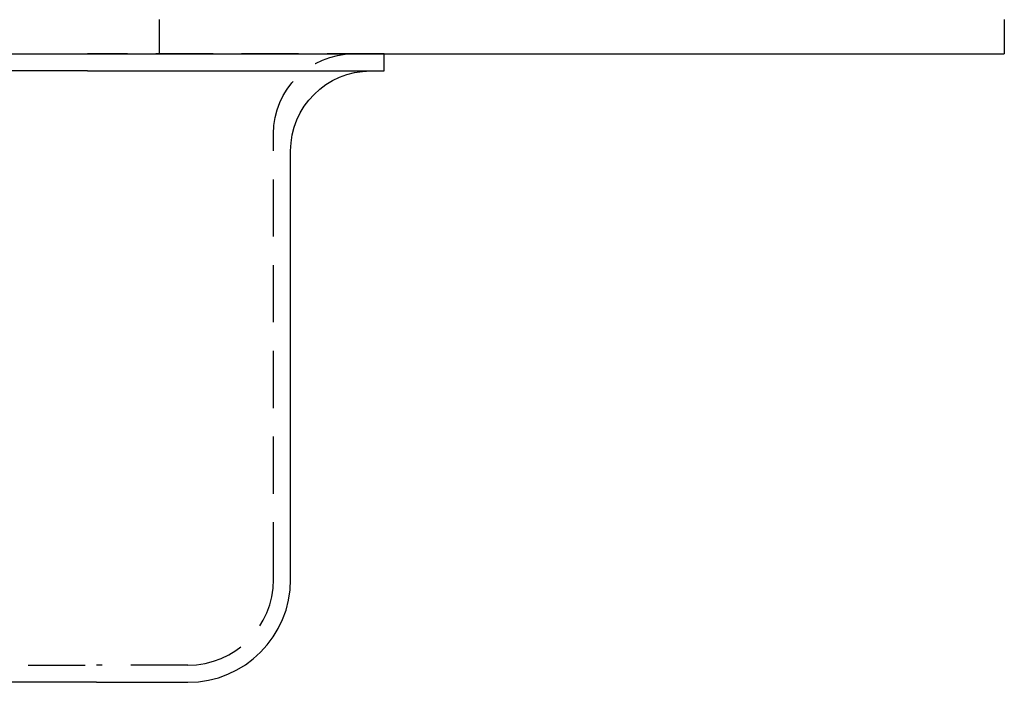
# Model space of a CAD drawing. Extents: x 0 to 1135, y -435 to 245.
# Drawn here: x 1049 to 1135, y -55 to 3 of the extents above; entities that cross this region are included whole.
import ezdxf

# ---------------------------------------------------------------- set-up
doc = ezdxf.new("R2010")
doc.units = 0
doc.header["$LTSCALE"] = 20
doc.linetypes.add('VERDECKT', pattern=[0.375, 0.25, -0.125])
doc.layers.get('0').update_dxf_attribs({"linetype": 'CONTINUOUS'})
doc.layers.add('STEMPEL', color=3, linetype='CONTINUOUS')

# ---------------------------------------------------------------- blocks, each defined once
blk = doc.blocks.new('A$C62475559')
at = {"color": 1, "linetype": 'VERDECKT', "extrusion": (-2e-16, 1, -2e-16)}
for p, q in [((61, 0), (61, 3)), ((-54.7, 0.002), (54.7, 0.002)), ((80.7, 0.002), (54.7, 0.002)), ((80.7, 0), (80.7, 0.002)), ((71, -45.998), (71, -6.998)), ((-55.5, -53.498), (55.5, -53.498)), ((63.5, -53.498), (55.5, -53.498))]:
    blk.add_line(p, q, dxfattribs=at)
at = {"color": 3, "linetype": 'CONTINUOUS', "extrusion": (-2e-16, 1, -2e-16)}
for p, q in [((135, 3), (135, 0)), ((-135, 0), (135, 0)), ((80.7, -1.498), (80.7, 0)), ((54.7, -1.498), (-54.7, -1.498)), ((54.7, -1.498), (80.7, -1.498)), ((72.5, -45.998), (72.5, -8.498)), ((55.5, -54.998), (-55.5, -54.998)), ((55.5, -54.998), (63.5, -54.998))]:
    blk.add_line(p, q, dxfattribs=at)
at = {"color": 1, "linetype": 'VERDECKT', "extrusion": (0, -2e-16, -1)}
blk.add_arc((-78, -6.998), 7, 0, 90, dxfattribs=at)
at = {"color": 3, "linetype": 'CONTINUOUS', "extrusion": (0, -2e-16, -1)}
blk.add_arc((-79.5, -8.498), 7, 0, 90, dxfattribs=at)
at = {"color": 3, "linetype": 'CONTINUOUS'}
blk.add_arc((63.5, -45.998), 9, 270, 360, dxfattribs=at)
at = {"color": 1, "linetype": 'VERDECKT'}
blk.add_arc((63.5, -45.998), 7.5, 270, 0, dxfattribs=at)

msp = doc.modelspace()

# ---------------------------------------------------------------- block references
at = {"layer": 'STEMPEL'}
msp.add_blockref('A$C62475559', (1000, 0), dxfattribs=at)

doc.saveas('drawing.dxf')
